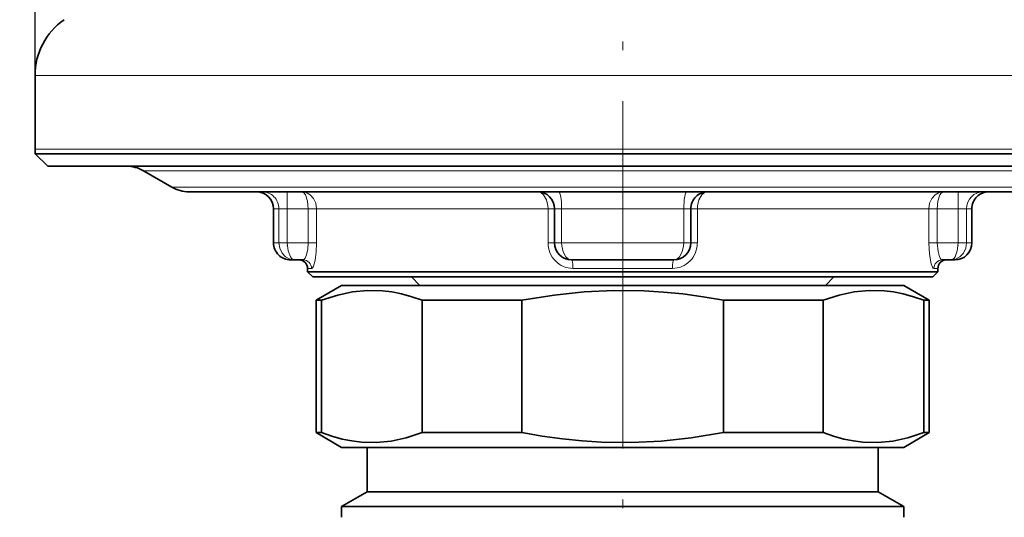
# Model space of a CAD drawing. Units: millimetres. Extents: x 661 to 871, y 547 to 844.
# Drawn here: x 766 to 823, y 700 to 730 of the extents above; entities that cross this region are included whole.
import ezdxf

# ---------------------------------------------------------------- set-up
doc = ezdxf.new("R2010")
doc.units = ezdxf.units.MM
doc.linetypes.add('DASHDOT', pattern=[18.5, 12, -3, 0.5, -3])
doc.styles.add('ГОСТ', font='GOST type A.ttf', dxfattribs={"oblique": 15, "height": 20})
doc.dimstyles.new('Размеры', dxfattribs={"dimtxt": 25, "dimasz": 25, "dimexe": 1.25, "dimexo": 0.625, "dimgap": 5, "dimtad": 1, "dimtoh": 1, "dimdec": 0, "dimtxsty": 'ГОСТ', "dimcen": 2.5, "dimaunit": 1, "dimadec": 0, "dimazin": 0, "dimtfac": 1, "dimtdec": 0, "dimtmove": 0, "dimatfit": 3, "dimfxl": 1, "dimarcsym": 0})

# ---------------------------------------------------------------- blocks, each defined once
blk = doc.blocks.new('*D281')
at = {"color": 0, "lineweight": -2, "transparency": 16777216}
for p, q in [((767.933, 696.034), (753.642, 696.034)), ((754.892, 678.629), (754.892, 691.034)), ((767.933, 673.629), (753.642, 673.629))]:
    blk.add_line(p, q, dxfattribs=at)
at = {"color": 0, "transparency": 16777216}
for points in [[(754.059, 691.034), (755.726, 691.034), (754.892, 696.034)], [(754.059, 678.629), (755.726, 678.629), (754.892, 673.629)]]:
    blk.add_solid(points, dxfattribs=at)
at = {"layer": 'Defpoints', "color": 0, "transparency": 16777216}
for p in [(754.892, 696.034), (768.558, 696.034), (768.558, 673.629)]:
    blk.add_point(p, dxfattribs=at)
at = {"color": 0, "transparency": 16777216, "insert": (746.678, 684.831), "char_height": 20, "attachment_point": 5, "rotation": 90, "style": 'ГОСТ'}
blk.add_mtext('{\\H0.25x;G1/2"}', dxfattribs=at)
blk = doc.blocks.new('*D284')
at = {"color": 0, "lineweight": -2, "transparency": 16777216}
for p, q in [((766.558, 724.711), (766.558, 807.212)), ((835.558, 724.711), (835.558, 807.212)), ((771.558, 805.962), (830.558, 805.962))]:
    blk.add_line(p, q, dxfattribs=at)
at = {"color": 0, "transparency": 16777216}
for points in [[(771.558, 806.796), (771.558, 805.129), (766.558, 805.962)], [(830.558, 806.796), (830.558, 805.129), (835.558, 805.962)]]:
    blk.add_solid(points, dxfattribs=at)
at = {"layer": 'Defpoints', "color": 0, "transparency": 16777216}
for p in [(835.558, 805.962), (766.558, 724.086), (835.558, 724.086)]:
    blk.add_point(p, dxfattribs=at)
at = {"color": 0, "transparency": 16777216, "insert": (801.058, 813.473), "char_height": 20, "attachment_point": 5, "style": 'ГОСТ'}
blk.add_mtext('{\\fGOST 2.304 type A|b0|i0|c204|p34;\\H0.25x;%%C\\fGOST type A|b0|i0|c204|p34;69}', dxfattribs=at)
blk = doc.blocks.new('*D285')
at = {"color": 0, "lineweight": -2, "transparency": 16777216}
for p, q in [((801.683, 791.28), (857.865, 791.28)), ((856.615, 786.28), (856.615, 689.831)), ((841.271, 684.831), (857.865, 684.831))]:
    blk.add_line(p, q, dxfattribs=at)
at = {"color": 0, "transparency": 16777216}
for points in [[(855.782, 786.28), (857.449, 786.28), (856.615, 791.28)], [(855.782, 689.831), (857.449, 689.831), (856.615, 684.831)]]:
    blk.add_solid(points, dxfattribs=at)
at = {"layer": 'Defpoints', "color": 0, "transparency": 16777216}
for p in [(801.058, 791.28), (840.646, 684.831), (856.615, 684.831)]:
    blk.add_point(p, dxfattribs=at)
at = {"color": 0, "transparency": 16777216, "insert": (848.74, 738.056), "char_height": 20, "attachment_point": 5, "rotation": 90, "style": 'ГОСТ'}
blk.add_mtext('{\\H0.25x;106,5}', dxfattribs=at)

msp = doc.modelspace()

# ---------------------------------------------------------------- linework, layer by layer
at = {"color": 7, "linetype": 'DASHDOT', "lineweight": 13}
for p, q in [((801.058, 798.737), (801.058, 705.276)), ((801.058, 667.368), (801.058, 722.981))]:
    msp.add_line(p, q, dxfattribs=at)
at = {"color": 7, "lineweight": 13}
for p, q in [((766.558, 726.247), (784.518, 726.247)), ((784.518, 726.247), (835.558, 726.247)), ((766.558, 721.924), (784.518, 721.924)), ((784.518, 721.924), (835.558, 721.924)), ((776.368, 720.663), (772.924, 720.663)), ((829.192, 720.663), (776.368, 720.663)), ((777.834, 719.699), (774.594, 719.699)), ((827.522, 719.699), (777.834, 719.699)), ((781.367, 718.431), (781.367, 719.431)), ((820.749, 718.431), (820.749, 719.431)), ((780.874, 718.431), (780.558, 718.431)), ((780.874, 718.431), (780.874, 716.431)), ((781.367, 718.431), (780.874, 718.431)), ((781.367, 718.431), (781.367, 716.431)), ((781.367, 718.431), (782.599, 718.431)), ((782.599, 716.431), (782.599, 718.431)), ((783.084, 718.431), (782.599, 718.431)), ((784.823, 718.431), (783.084, 718.431)), ((783.084, 716.431), (783.084, 718.431)), ((796.677, 718.431), (784.823, 718.431)), ((796.677, 716.431), (796.677, 718.431)), ((797.058, 718.431), (796.677, 718.431)), ((797.471, 718.431), (797.058, 718.431)), ((797.471, 718.431), (797.471, 716.431)), ((804.646, 718.431), (797.471, 718.431)), ((804.646, 718.431), (804.646, 716.431)), ((805.058, 718.431), (804.646, 718.431)), ((805.44, 718.431), (805.058, 718.431)), ((805.44, 716.431), (805.44, 718.431)), ((819.032, 718.431), (805.44, 718.431)), ((819.032, 716.431), (819.032, 718.431)), ((819.518, 718.431), (819.032, 718.431)), ((819.518, 716.431), (819.518, 718.431)), ((819.518, 718.431), (820.749, 718.431)), ((820.749, 718.431), (820.749, 716.431)), ((821.242, 718.431), (820.749, 718.431)), ((821.242, 718.431), (821.242, 716.431)), ((821.558, 718.431), (821.242, 718.431)), ((780.874, 716.431), (780.558, 716.431)), ((781.367, 716.431), (780.874, 716.431)), ((781.367, 716.431), (782.599, 716.431)), ((783.084, 716.431), (782.599, 716.431)), ((796.677, 716.431), (797.058, 716.431)), ((797.471, 716.431), (797.058, 716.431)), ((804.646, 716.431), (797.471, 716.431)), ((805.058, 716.431), (804.646, 716.431)), ((805.44, 716.431), (805.058, 716.431)), ((819.032, 716.431), (819.518, 716.431)), ((819.518, 716.431), (820.749, 716.431)), ((821.242, 716.431), (820.749, 716.431)), ((821.558, 716.431), (821.242, 716.431)), ((782.79, 714.931), (782.558, 714.931)), ((803.979, 714.931), (798.137, 714.931)), ((819.558, 714.931), (819.326, 714.931))]:
    msp.add_line(p, q, dxfattribs=at)
at = {"color": 7, "lineweight": 35}
for p, q in [((766.558, 726.247), (766.558, 721.924)), ((784.526, 721.664), (766.575, 721.664)), ((767.308, 720.931), (766.575, 721.664)), ((835.541, 721.664), (784.526, 721.664)), ((767.308, 720.931), (784.878, 720.931)), ((784.878, 720.931), (834.808, 720.931)), ((774.594, 719.699), (772.924, 720.663)), ((778.711, 719.431), (775.594, 719.431)), ((826.522, 719.431), (778.711, 719.431)), ((780.558, 718.431), (780.558, 716.431)), ((797.058, 718.431), (797.058, 716.431)), ((805.058, 718.431), (805.058, 716.431)), ((821.558, 718.431), (821.558, 716.431)), ((781.79, 715.431), (781.558, 715.431)), ((781.79, 715.431), (782.296, 715.431)), ((804.058, 715.431), (798.058, 715.431)), ((819.82, 715.431), (820.326, 715.431)), ((820.558, 715.431), (820.326, 715.431)), ((782.558, 714.731), (782.558, 714.931)), ((784.823, 714.731), (782.558, 714.731)), ((782.858, 714.431), (782.558, 714.731)), ((785.086, 714.431), (782.858, 714.431)), ((791.808, 714.731), (784.823, 714.731)), ((819.258, 714.431), (785.086, 714.431)), ((789.158, 713.931), (788.658, 714.431)), ((810.308, 714.731), (791.808, 714.731)), ((819.558, 714.731), (810.308, 714.731)), ((812.958, 713.931), (813.458, 714.431)), ((819.258, 714.431), (819.558, 714.731)), ((819.558, 714.731), (819.558, 714.931)), ((784.558, 713.931), (783.058, 713.065)), ((784.558, 713.931), (809.643, 713.931)), ((809.643, 713.931), (817.558, 713.931)), ((817.558, 713.931), (819.058, 713.065)), ((783.058, 713.065), (783.378, 713.065)), ((783.058, 713.065), (783.058, 705.297)), ((783.378, 713.065), (783.378, 705.297)), ((789.294, 713.065), (789.294, 705.297)), ((789.294, 713.065), (795.142, 713.065)), ((795.142, 713.065), (795.142, 705.297)), ((806.974, 713.065), (806.974, 705.297)), ((806.974, 713.065), (810.423, 713.065)), ((810.423, 713.065), (812.823, 713.065)), ((812.823, 713.065), (812.823, 705.297)), ((818.739, 713.065), (818.739, 705.297)), ((818.739, 713.065), (819.058, 713.065)), ((819.058, 713.065), (819.058, 705.297)), ((783.058, 705.297), (783.378, 705.297)), ((784.558, 704.431), (783.058, 705.297)), ((789.294, 705.297), (795.142, 705.297)), ((806.974, 705.297), (810.423, 705.297)), ((810.423, 705.297), (812.823, 705.297)), ((817.558, 704.431), (819.058, 705.297)), ((818.739, 705.297), (819.058, 705.297)), ((784.558, 704.431), (809.643, 704.431)), ((786.058, 704.431), (786.058, 701.831)), ((809.643, 704.431), (817.558, 704.431)), ((816.058, 704.431), (816.058, 701.831)), ((786.058, 701.831), (784.558, 700.965)), ((786.058, 701.831), (814.222, 701.831)), ((814.222, 701.831), (816.058, 701.831)), ((816.058, 701.831), (817.558, 700.965)), ((786.578, 700.965), (784.558, 700.965)), ((784.558, 700.331), (784.558, 700.965)), ((786.578, 700.965), (815.538, 700.965)), ((817.558, 700.965), (815.538, 700.965)), ((817.558, 700.331), (817.558, 700.965))]:
    msp.add_line(p, q, dxfattribs=at)
at = {"color": 7, "linetype": 'DASHDOT', "lineweight": 13, "ltscale": 0.060015}
for p, q in [((781.367, 718.631), (781.367, 716.231)), ((820.749, 718.631), (820.749, 716.231))]:
    msp.add_line(p, q, dxfattribs=at)
at = {"color": 7, "lineweight": 13}
for points in [[(782.21, 719.431), (782.289, 719.41), (782.364, 719.349), (782.432, 719.251), (782.556, 718.886), (782.599, 718.431)], [(782.21, 719.431), (782.472, 719.385), (782.711, 719.25), (782.909, 719.031), (783.038, 718.751), (783.084, 718.431)], [(796.058, 719.431), (796.247, 719.385), (796.415, 719.25), (796.583, 718.963), (796.668, 718.599), (796.677, 718.431)], [(806.058, 719.431), (805.869, 719.385), (805.701, 719.25), (805.533, 718.963), (805.448, 718.599), (805.44, 718.431)], [(819.906, 719.431), (819.644, 719.385), (819.405, 719.25), (819.207, 719.031), (819.078, 718.751), (819.032, 718.431)], [(819.906, 719.431), (819.828, 719.41), (819.752, 719.349), (819.685, 719.251), (819.561, 718.886), (819.518, 718.431)], [(781.79, 715.431), (781.515, 715.477), (781.265, 715.611), (781.058, 715.83), (780.923, 716.111), (780.874, 716.431)], [(781.79, 715.431), (781.704, 715.452), (781.622, 715.513), (781.548, 715.61), (781.414, 715.97), (781.367, 716.431)], [(782.296, 715.431), (782.319, 715.436), (782.366, 715.468), (782.413, 715.532), (782.5, 715.733), (782.573, 716.059), (782.599, 716.431)], [(782.79, 714.931), (782.802, 714.933), (782.825, 714.947), (782.85, 714.975), (782.898, 715.067), (782.996, 715.421), (783.061, 715.889), (783.084, 716.431)], [(798.058, 715.431), (797.884, 715.478), (797.725, 715.61), (797.563, 715.897), (797.479, 716.261), (797.471, 716.431)], [(804.058, 715.431), (804.232, 715.478), (804.391, 715.61), (804.553, 715.897), (804.637, 716.261), (804.646, 716.431)], [(819.032, 716.431), (819.068, 715.766), (819.171, 715.207), (819.252, 714.999), (819.293, 714.945), (819.315, 714.933), (819.326, 714.931)], [(819.518, 716.431), (819.568, 715.917), (819.627, 715.7), (819.7, 715.537), (819.754, 715.465), (819.781, 715.444), (819.82, 715.431)], [(820.326, 715.431), (820.413, 715.452), (820.495, 715.513), (820.569, 715.61), (820.702, 715.97), (820.749, 716.431)], [(820.326, 715.431), (820.601, 715.477), (820.852, 715.611), (821.059, 715.83), (821.194, 716.111), (821.242, 716.431)]]:
    msp.add_lwpolyline(points, dxfattribs=at)
at = {"color": 7, "lineweight": 35}
for points in [[(789.294, 713.065), (788.683, 713.275), (788.073, 713.44), (787.514, 713.549), (786.955, 713.617), (786.08, 713.638), (785.204, 713.556), (784.327, 713.372), (783.378, 713.065)], [(806.974, 713.065), (805.782, 713.271), (804.593, 713.433), (803.444, 713.546), (802.297, 713.617), (800.547, 713.638), (798.795, 713.556), (797.04, 713.372), (795.142, 713.065)], [(818.739, 713.065), (818.128, 713.275), (817.518, 713.44), (816.959, 713.549), (816.4, 713.617), (815.525, 713.638), (814.649, 713.556), (813.772, 713.372), (812.823, 713.065)], [(783.378, 705.297), (783.989, 705.087), (784.598, 704.923), (785.158, 704.814), (785.716, 704.746), (786.592, 704.724), (787.467, 704.807), (788.345, 704.99), (789.294, 705.297)], [(795.142, 705.297), (796.334, 705.092), (797.523, 704.93), (798.672, 704.816), (799.82, 704.746), (801.57, 704.724), (803.321, 704.807), (805.076, 704.99), (806.974, 705.297)], [(812.823, 705.297), (813.433, 705.087), (814.043, 704.923), (814.603, 704.814), (815.161, 704.746), (816.036, 704.724), (816.912, 704.807), (817.789, 704.99), (818.739, 705.297)]]:
    msp.add_lwpolyline(points, dxfattribs=at)
for centre, radius, start, end in [((770.558, 726.247), 4, 125, 180.00001), ((768.558, 721.924), 2, 180.00005, 187.45781), ((771.924, 718.931), 2, 60, 90), ((775.594, 721.431), 2, 240, 270), ((779.558, 718.431), 1, 0, 90), ((796.058, 718.431), 1, 0, 90), ((806.058, 718.431), 1, 90, 180.00001), ((822.558, 718.431), 1, 90, 180.00001), ((781.558, 716.431), 1, 179.99999, 270), ((798.058, 716.431), 1, 180.00001, 270), ((804.058, 716.431), 1, 270, 0), ((820.558, 716.431), 1, 270, 0), ((782.058, 714.931), 0.5, 0, 90), ((820.058, 714.931), 0.5, 90, 179.99999)]:
    msp.add_arc(centre, radius, start, end, dxfattribs=at)
at = {"color": 7, "lineweight": 13}
msp.add_arc((782.293, 714.935), 0.497, 359.58537, 89.57928, dxfattribs=at)
for centre, major_axis, ratio, start_param, end_param in [((779.89, 718.431), (0, -1), 0.984568, 1.570796, 3.141593), ((797.296, 718.431), (0, -1), 0.175, 1.570796, 3.141593), ((804.821, 718.431), (0, -1), 0.175, 3.141593, 4.712389), ((822.226, 718.431), (0, -1), 0.984568, 3.141593, 4.712389), ((798.137, 716.431), (0, -1.5), 0.973683, 4.712187, 6.282996), ((803.979, 716.431), (0, -1.5), 0.973684, 0.000175, 1.570985), ((798.058, 714.931), (0, -0.5), 0.157895, 1.570796, 3.141593), ((804.058, 714.931), (0, 0.5), 0.157895, 0, 1.570796), ((819.82, 714.931), (0, -0.5), 0.987456, 3.141593, 4.712389)]:
    msp.add_ellipse(centre, major_axis=major_axis, ratio=ratio, start_param=start_param, end_param=end_param, dxfattribs=at)

# ---------------------------------------------------------------- dimensions: what is measured, and where the dimension line sits
dim = msp.add_linear_dim(base=(835.558, 805.962), p1=(766.558, 724.086), p2=(835.558, 724.086), text='{\\fGOST 2.304 type A|b0|i0|c204|p34;\\H0.25x;%%C\\fGOST type A|b0|i0|c204|p34;<>}', dimstyle='Размеры', override={"dimasz": 5, "dimtoh": 0})
dim.commit()
dim.dimension.update_dxf_attribs({"geometry": '*D284', "text_midpoint": (801.058, 813.473)})
dim = msp.add_linear_dim(base=(856.615, 684.831), p1=(801.058, 791.28), p2=(840.646, 684.831), angle=90, text='{\\H0.25x;<>}', dimstyle='Размеры', override={"dimasz": 5, "dimtoh": 0, "dimdec": 1, "dimrnd": 0.5})
dim.commit()
dim.dimension.update_dxf_attribs({"geometry": '*D285', "text_midpoint": (848.74, 738.056)})
dim = msp.add_linear_dim(base=(754.892, 696.034), p1=(768.558, 673.629), p2=(768.558, 696.034), angle=90, text='{\\H0.25x;G1/2"}', dimstyle='Размеры', override={"dimasz": 5, "dimtoh": 0})
dim.commit()
dim.dimension.update_dxf_attribs({"geometry": '*D281', "text_midpoint": (754.892, 684.831), "dimtype": 160})

doc.saveas('drawing.dxf')
